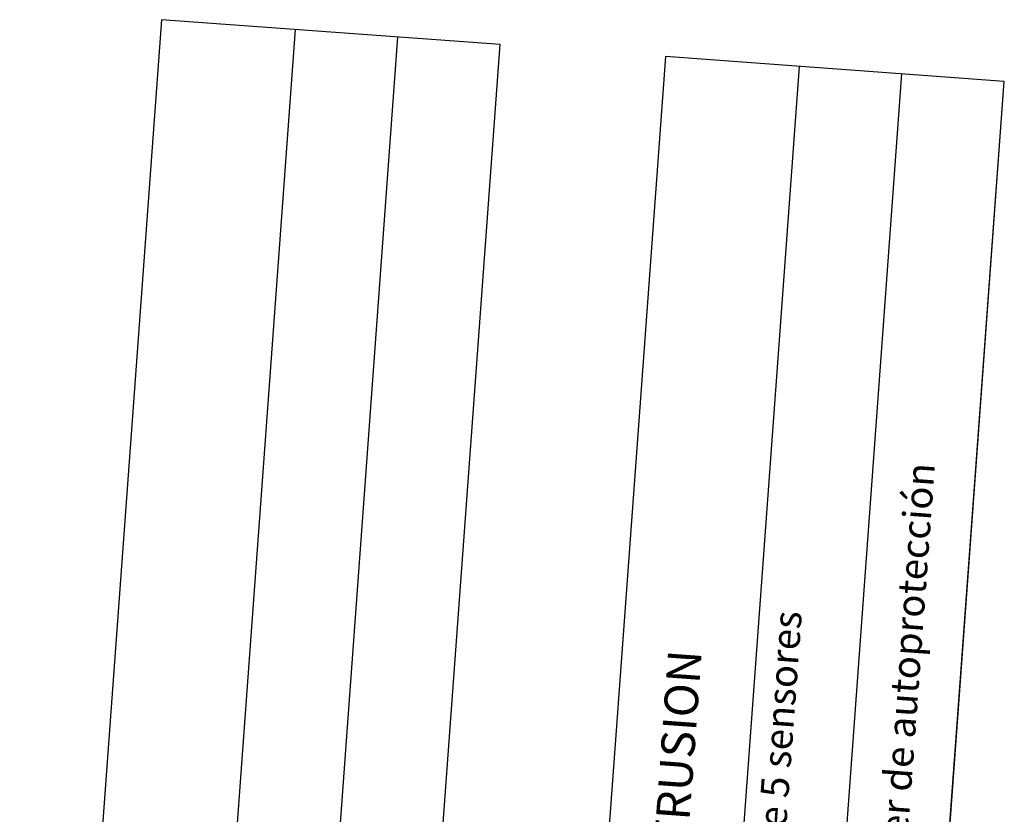
# Model space of a CAD drawing. Extents: x 372954.3 to 373000.4, y 3149671.1 to 3149754.5.
# Drawn here: x 372972.9 to 372981.6, y 3149746.1 to 3149753.2 of the extents above; entities that cross this region are included whole.
import ezdxf

# ---------------------------------------------------------------- set-up
doc = ezdxf.new("R2010")
doc.units = 0
doc.layers.add('00_INT', color=10, linetype='Continuous')
doc.layers.add('LEYENDA-TEXTOS-CUADROS', color=7, linetype='Continuous', lineweight=25)
doc.styles.add('arial', font='ARIAL.TTF')
doc.styles.add('ROMANS', font='romans')

msp = doc.modelspace()

# ---------------------------------------------------------------- linework, layer by layer
at = {"layer": 'LEYENDA-TEXTOS-CUADROS'}
for p, q in [((372974.0514, 3149735.8312), (372975.3153, 3149753.0929)), ((372975.081, 3149737.3601), (372976.2281, 3149753.0261)), ((372975.9938, 3149737.2933), (372977.1409, 3149752.9593)), ((372978.5473, 3149735.502), (372979.8112, 3149752.7637)), ((372979.5769, 3149737.0309), (372980.724, 3149752.6969)), ((372980.4897, 3149736.9641), (372981.6368, 3149752.6301))]:
    msp.add_line(p, q, dxfattribs=at)
for points in [[(372975.877, 3149735.6975), (372977.1409, 3149752.9593), (372974.1185, 3149753.1806), (372972.8546, 3149735.9188)], [(372980.3729, 3149735.3684), (372981.6368, 3149752.6301), (372978.6144, 3149752.8514), (372977.3505, 3149735.5897)]]:
    msp.add_lwpolyline(points, close=True, dxfattribs=at)

# ---------------------------------------------------------------- texts
at = {"layer": '00_INT', "color": 7, "style": 'ROMANS'}
for s, p in [('Contacto Magnético de Superficie sin cable. Con tamper de autoprotección', (372980.1498, 3149737.3534)), ('Detector dual. Procesamiento por microcontrolador de 5 sensores', (372979.0657, 3149737.4328))]:
    msp.add_text(s, height=0.25, rotation=85.81233, dxfattribs=at).set_placement(p)
at = {"layer": 'LEYENDA-TEXTOS-CUADROS', "insert": (372978.5349, 3149743.5497), "char_height": 0.3, "width": 223.465023, "attachment_point": 5, "rotation": 85.81233, "line_spacing_factor": 0.96, "style": 'arial'}
msp.add_mtext('LEYENDA DE SEGURIDAD ANTI-INTRUSION', dxfattribs=at)

doc.saveas('drawing.dxf')
